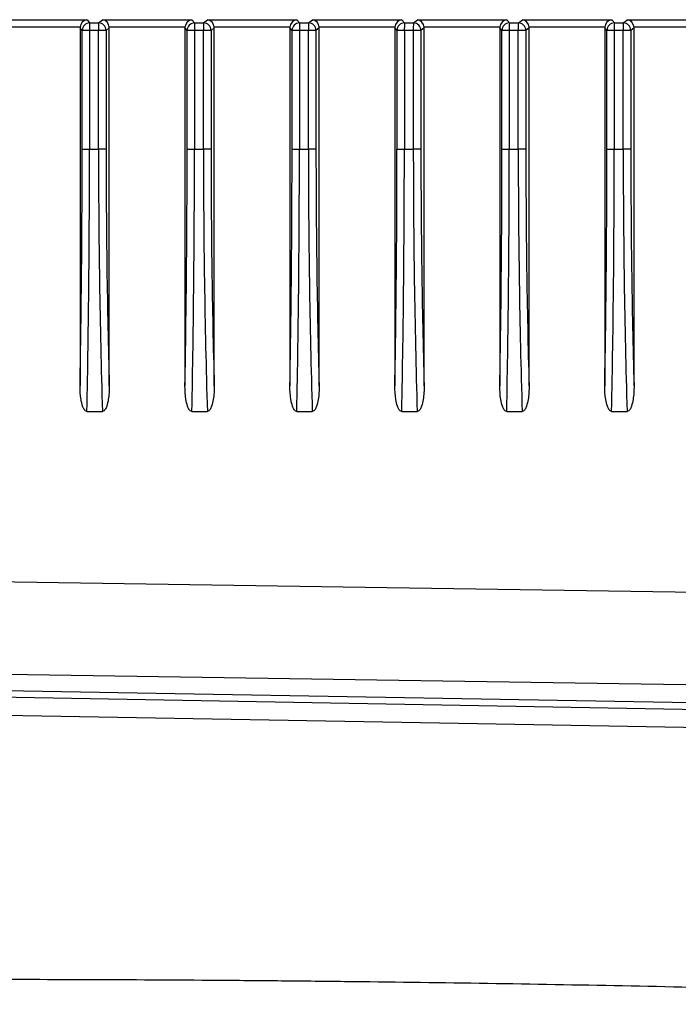
# Model space of a CAD drawing. Units: millimetres. Extents: x 12 to 808, y 36 to 544.
# Drawn here: x 447 to 465, y 200 to 226 of the extents above; entities that cross this region are included whole.
import ezdxf

# ---------------------------------------------------------------- set-up
doc = ezdxf.new("R2010")
doc.units = ezdxf.units.MM

msp = doc.modelspace()

# ---------------------------------------------------------------- linework, layer by layer
at = {"color": 7, "linetype": 'Continuous', "lineweight": 25}
for p, q in [((446.621, 226.01), (449.006, 226.01)), ((448.82, 225.811), (446.8, 225.811)), ((449.006, 226.01), (449.076, 225.923)), ((449.076, 225.923), (449.316, 225.923)), ((449.316, 225.923), (449.421, 226.01)), ((449.421, 226.01), (451.806, 226.01)), ((451.62, 225.811), (449.6, 225.811)), ((451.806, 226.01), (451.876, 225.923)), ((451.876, 225.923), (452.116, 225.923)), ((452.116, 225.923), (452.221, 226.01)), ((452.221, 226.01), (454.606, 226.01)), ((454.42, 225.811), (452.4, 225.811)), ((454.606, 226.01), (454.676, 225.923)), ((454.676, 225.923), (454.916, 225.923)), ((454.916, 225.923), (455.021, 226.01)), ((455.021, 226.01), (457.406, 226.01)), ((457.22, 225.811), (455.2, 225.811)), ((457.406, 226.01), (457.476, 225.923)), ((457.476, 225.923), (457.716, 225.923)), ((457.716, 225.923), (457.821, 226.01)), ((457.821, 226.01), (460.206, 226.01)), ((460.02, 225.811), (458, 225.811)), ((460.206, 226.01), (460.276, 225.923)), ((460.276, 225.923), (460.516, 225.923)), ((460.516, 225.923), (460.621, 226.01)), ((460.621, 226.01), (463.006, 226.01)), ((462.82, 225.811), (460.8, 225.811)), ((463.006, 226.01), (463.076, 225.923)), ((463.076, 225.923), (463.316, 225.923)), ((463.316, 225.923), (463.421, 226.01)), ((463.421, 226.01), (465.806, 226.01)), ((465.62, 225.811), (463.6, 225.811)), ((448.877, 225.724), (448.82, 225.795)), ((448.82, 225.795), (448.82, 216.239)), ((448.877, 222.553), (448.877, 225.724)), ((449.073, 225.724), (448.877, 225.724)), ((449.073, 225.724), (449.073, 222.553)), ((449.313, 225.724), (449.073, 225.724)), ((449.313, 222.553), (449.313, 225.724)), ((449.515, 225.724), (449.313, 225.724)), ((449.601, 225.795), (449.515, 225.724)), ((449.515, 225.724), (449.515, 222.553)), ((449.601, 216.239), (449.601, 225.795)), ((451.677, 225.724), (451.62, 225.795)), ((451.62, 225.795), (451.62, 216.239)), ((451.677, 222.553), (451.677, 225.724)), ((451.873, 225.724), (451.677, 225.724)), ((452.113, 225.724), (451.873, 225.724)), ((451.873, 225.724), (451.873, 222.553)), ((452.113, 222.553), (452.113, 225.724)), ((452.315, 225.724), (452.113, 225.724)), ((452.401, 225.795), (452.315, 225.724)), ((452.315, 225.724), (452.315, 222.553)), ((452.401, 216.239), (452.401, 225.795)), ((454.477, 225.724), (454.42, 225.795)), ((454.42, 225.795), (454.42, 216.239)), ((454.477, 222.553), (454.477, 225.724)), ((454.673, 225.724), (454.477, 225.724)), ((454.673, 225.724), (454.673, 222.553)), ((454.913, 225.724), (454.673, 225.724)), ((455.115, 225.724), (454.913, 225.724)), ((454.913, 222.553), (454.913, 225.724)), ((455.201, 225.795), (455.115, 225.724)), ((455.115, 225.724), (455.115, 222.553)), ((455.201, 216.239), (455.201, 225.795)), ((457.277, 225.724), (457.22, 225.795)), ((457.22, 225.795), (457.22, 216.239)), ((457.473, 225.724), (457.277, 225.724)), ((457.277, 222.553), (457.277, 225.724)), ((457.473, 225.724), (457.473, 222.553)), ((457.713, 225.724), (457.473, 225.724)), ((457.915, 225.724), (457.713, 225.724)), ((457.713, 222.553), (457.713, 225.724)), ((458.001, 225.795), (457.915, 225.724)), ((457.915, 225.724), (457.915, 222.553)), ((458.001, 216.239), (458.001, 225.795)), ((460.077, 225.724), (460.02, 225.795)), ((460.02, 225.795), (460.02, 216.239)), ((460.273, 225.724), (460.077, 225.724)), ((460.077, 222.553), (460.077, 225.724)), ((460.513, 225.724), (460.273, 225.724)), ((460.273, 225.724), (460.273, 222.553)), ((460.715, 225.724), (460.513, 225.724)), ((460.513, 222.553), (460.513, 225.724)), ((460.801, 225.795), (460.715, 225.724)), ((460.715, 225.724), (460.715, 222.553)), ((460.801, 216.239), (460.801, 225.795)), ((462.877, 225.724), (462.82, 225.795)), ((462.82, 225.795), (462.82, 216.239)), ((463.073, 225.724), (462.877, 225.724)), ((462.877, 222.553), (462.877, 225.724)), ((463.073, 225.724), (463.073, 222.553)), ((463.313, 225.724), (463.073, 225.724)), ((463.313, 222.553), (463.313, 225.724)), ((463.515, 225.724), (463.313, 225.724)), ((463.601, 225.795), (463.515, 225.724)), ((463.515, 225.724), (463.515, 222.553)), ((463.601, 216.239), (463.601, 225.795)), ((448.877, 222.553), (449.073, 222.553)), ((449.073, 222.553), (449.313, 222.553)), ((449.515, 222.553), (449.313, 222.553)), ((451.677, 222.553), (451.873, 222.553)), ((451.873, 222.553), (452.113, 222.553)), ((452.315, 222.553), (452.113, 222.553)), ((454.477, 222.553), (454.673, 222.553)), ((454.673, 222.553), (454.913, 222.553)), ((455.115, 222.553), (454.913, 222.553)), ((457.277, 222.553), (457.473, 222.553)), ((457.473, 222.553), (457.713, 222.553)), ((457.915, 222.553), (457.713, 222.553)), ((460.077, 222.553), (460.273, 222.553)), ((460.273, 222.553), (460.513, 222.553)), ((460.715, 222.553), (460.513, 222.553)), ((462.877, 222.553), (463.073, 222.553)), ((463.073, 222.553), (463.313, 222.553)), ((463.515, 222.553), (463.313, 222.553)), ((449.004, 215.554), (449.417, 215.554)), ((451.804, 215.554), (452.217, 215.554)), ((454.604, 215.554), (455.017, 215.554)), ((457.404, 215.554), (457.817, 215.554)), ((460.204, 215.554), (460.617, 215.554)), ((463.004, 215.554), (463.417, 215.554)), ((437.685, 208.086), (480.432, 207.334))]:
    msp.add_line(p, q, dxfattribs=at)
at = {"color": 7, "linetype": 'Continuous', "lineweight": 25, "flags": 128}
for points in [[(431.883, 211.237), (456.426, 210.863), (481.232, 210.486)], [(481.232, 208.01), (476.733, 208.078), (456.739, 208.382), (431.684, 208.763)], [(480.432, 207.503), (476.351, 207.575), (460.03, 207.862), (451.869, 208.006), (437.685, 208.256)], [(480.423, 206.838), (479.423, 206.856), (475.424, 206.926), (459.426, 207.208), (437.676, 207.591)]]:
    msp.add_lwpolyline(points, dxfattribs=at)
at = {"color": 7, "linetype": 'Continuous', "lineweight": 25}
for centre, radius, start, end in [((449.078, 225.722), 0.201, 90.4543, 179.5544), ((452.541, 225.768), 3.469, 177.438, 180.7296), ((452.781, 225.768), 3.469, 177.438, 180.7296), ((449.314, 225.722), 0.201, 0.5622, 89.4292), ((451.878, 225.722), 0.201, 90.4543, 179.5544), ((455.341, 225.768), 3.469, 177.438, 180.7296), ((455.581, 225.768), 3.469, 177.438, 180.7296), ((452.114, 225.722), 0.201, 0.5622, 89.4292), ((454.678, 225.722), 0.201, 90.4543, 179.5544), ((458.141, 225.768), 3.469, 177.438, 180.7296), ((458.381, 225.768), 3.469, 177.438, 180.7296), ((454.914, 225.722), 0.201, 0.5622, 89.4292), ((457.478, 225.722), 0.201, 90.4543, 179.5544), ((460.941, 225.768), 3.469, 177.438, 180.7296), ((461.181, 225.768), 3.469, 177.438, 180.7296), ((457.714, 225.722), 0.201, 0.5622, 89.4292), ((460.278, 225.722), 0.201, 90.4543, 179.5544), ((463.741, 225.768), 3.469, 177.438, 180.7296), ((463.981, 225.768), 3.469, 177.438, 180.7296), ((460.514, 225.722), 0.201, 0.5622, 89.4292), ((463.078, 225.722), 0.201, 90.4543, 179.5544), ((466.541, 225.768), 3.469, 177.438, 180.7296), ((466.781, 225.768), 3.469, 177.438, 180.7296), ((463.314, 225.722), 0.201, 0.5622, 89.4292)]:
    msp.add_arc(centre, radius, start, end, dxfattribs=at)
for centre, major_axis, ratio, start_param, end_param in [((449.006, 225.811), (0.088, 0.184), 0.89606, 0.493873, 1.97739), ((449.02, 225.793), (-0.141, 0.144), 0.99243, 0.712017, 0.791699), ((449.421, 225.811), (-0.069, 0.191), 0.870366, 4.406966, 5.890482), ((449.4, 225.793), (0.141, 0.144), 0.99243, 5.491486, 5.571169), ((451.806, 225.811), (0.088, 0.184), 0.89606, 0.493873, 1.97739), ((451.82, 225.793), (-0.141, 0.144), 0.99243, 0.712017, 0.791699), ((452.221, 225.811), (-0.069, 0.191), 0.870366, 4.406966, 5.890482), ((452.2, 225.793), (0.141, 0.144), 0.99243, 5.491486, 5.571169), ((454.606, 225.811), (0.088, 0.184), 0.89606, 0.493873, 1.97739), ((454.62, 225.793), (-0.141, 0.144), 0.99243, 0.712017, 0.791699), ((455.021, 225.811), (-0.069, 0.191), 0.870366, 4.406966, 5.890482), ((455, 225.793), (0.141, 0.144), 0.99243, 5.491486, 5.571169), ((457.406, 225.811), (0.088, 0.184), 0.89606, 0.493873, 1.97739), ((457.42, 225.793), (-0.141, 0.144), 0.99243, 0.712017, 0.791699), ((457.821, 225.811), (-0.069, 0.191), 0.870366, 4.406966, 5.890482), ((457.8, 225.793), (0.141, 0.144), 0.99243, 5.491486, 5.571169), ((460.206, 225.811), (0.088, 0.184), 0.89606, 0.493873, 1.97739), ((460.22, 225.793), (-0.141, 0.144), 0.99243, 0.712017, 0.791699), ((460.621, 225.811), (-0.069, 0.191), 0.870366, 4.406966, 5.890482), ((460.6, 225.793), (0.141, 0.144), 0.99243, 5.491486, 5.571169), ((463.006, 225.811), (0.088, 0.184), 0.89606, 0.493873, 1.97739), ((463.02, 225.793), (-0.141, 0.144), 0.99243, 0.712017, 0.791699), ((463.421, 225.811), (-0.069, 0.191), 0.870366, 4.406966, 5.890482), ((463.4, 225.793), (0.141, 0.144), 0.99243, 5.491486, 5.571169), ((447.14, 222.553), (0, 24.8), 0.070023, 4.45495, 4.712389), ((447.34, 222.553), (0, 25), 0.069323, 4.428617, 4.712389), ((451.918, 222.553), (0, 25), 0.104228, 1.570796, 1.854569), ((452.117, 222.553), (0, 24.8), 0.104928, 1.570796, 1.828235), ((449.94, 222.553), (0, 24.8), 0.070023, 4.45495, 4.712389), ((450.14, 222.553), (0, 25), 0.069323, 4.428617, 4.712389), ((454.718, 222.553), (0, 25), 0.104228, 1.570796, 1.854569), ((454.917, 222.553), (0, 24.8), 0.104928, 1.570796, 1.828235), ((452.74, 222.553), (0, 24.8), 0.070023, 4.45495, 4.712389), ((452.94, 222.553), (0, 25), 0.069323, 4.428617, 4.712389), ((457.518, 222.553), (0, 25), 0.104228, 1.570796, 1.854569), ((457.717, 222.553), (0, 24.8), 0.104928, 1.570796, 1.828235), ((455.54, 222.553), (0, 24.8), 0.070023, 4.45495, 4.712389), ((455.74, 222.553), (0, 25), 0.069323, 4.428617, 4.712389), ((460.318, 222.553), (0, 25), 0.104228, 1.570796, 1.854569), ((460.517, 222.553), (0, 24.8), 0.104928, 1.570796, 1.828235), ((458.34, 222.553), (0, 24.8), 0.070023, 4.45495, 4.712389), ((458.54, 222.553), (0, 25), 0.069323, 4.428617, 4.712389), ((463.118, 222.553), (0, 25), 0.104228, 1.570796, 1.854569), ((463.317, 222.553), (0, 24.8), 0.104928, 1.570796, 1.828235), ((461.14, 222.553), (0, 24.8), 0.070023, 4.45495, 4.712389), ((461.34, 222.553), (0, 25), 0.069323, 4.428617, 4.712389), ((465.918, 222.553), (0, 25), 0.104228, 1.570796, 1.854569), ((466.117, 222.553), (0, 24.8), 0.104928, 1.570796, 1.828235)]:
    msp.add_ellipse(centre, major_axis=major_axis, ratio=ratio, start_param=start_param, end_param=end_param, dxfattribs=at)
for points, knots in [([(449.004, 215.554), (448.988, 215.554), (448.973, 215.561), (448.948, 215.581), (448.938, 215.593), (448.912, 215.632), (448.9, 215.661), (448.869, 215.748), (448.856, 215.81), (448.826, 215.992), (448.82, 216.115), (448.82, 216.239)], [0, 0, 0, 0, 0.0625, 0.0625, 0.125, 0.125, 0.25, 0.25, 0.5, 0.5, 1, 1, 1, 1]), ([(449.601, 216.239), (449.601, 216.115), (449.594, 215.992), (449.565, 215.808), (449.551, 215.747), (449.52, 215.66), (449.508, 215.631), (449.482, 215.592), (449.472, 215.58), (449.447, 215.561), (449.433, 215.554), (449.417, 215.554)], [0, 0, 0, 0, 0.5, 0.5, 0.75, 0.75, 0.875, 0.875, 0.9375, 0.9375, 1, 1, 1, 1]), ([(451.804, 215.554), (451.788, 215.554), (451.773, 215.561), (451.748, 215.581), (451.738, 215.593), (451.712, 215.632), (451.7, 215.661), (451.669, 215.748), (451.656, 215.81), (451.626, 215.992), (451.62, 216.115), (451.62, 216.239)], [0, 0, 0, 0, 0.0625, 0.0625, 0.125, 0.125, 0.25, 0.25, 0.5, 0.5, 1, 1, 1, 1]), ([(452.401, 216.239), (452.401, 216.115), (452.394, 215.992), (452.365, 215.808), (452.351, 215.747), (452.32, 215.66), (452.308, 215.631), (452.282, 215.592), (452.272, 215.58), (452.247, 215.561), (452.233, 215.554), (452.217, 215.554)], [0, 0, 0, 0, 0.5, 0.5, 0.75, 0.75, 0.875, 0.875, 0.9375, 0.9375, 1, 1, 1, 1]), ([(454.604, 215.554), (454.588, 215.554), (454.573, 215.561), (454.548, 215.581), (454.538, 215.593), (454.512, 215.632), (454.5, 215.661), (454.469, 215.748), (454.456, 215.81), (454.426, 215.992), (454.42, 216.115), (454.42, 216.239)], [0, 0, 0, 0, 0.0625, 0.0625, 0.125, 0.125, 0.25, 0.25, 0.5, 0.5, 1, 1, 1, 1]), ([(455.201, 216.239), (455.201, 216.115), (455.194, 215.992), (455.165, 215.808), (455.151, 215.747), (455.12, 215.66), (455.108, 215.631), (455.082, 215.592), (455.072, 215.58), (455.047, 215.561), (455.033, 215.554), (455.017, 215.554)], [0, 0, 0, 0, 0.5, 0.5, 0.75, 0.75, 0.875, 0.875, 0.9375, 0.9375, 1, 1, 1, 1]), ([(457.404, 215.554), (457.388, 215.554), (457.373, 215.561), (457.348, 215.581), (457.338, 215.593), (457.312, 215.632), (457.3, 215.661), (457.269, 215.748), (457.256, 215.81), (457.226, 215.992), (457.22, 216.115), (457.22, 216.239)], [0, 0, 0, 0, 0.0625, 0.0625, 0.125, 0.125, 0.25, 0.25, 0.5, 0.5, 1, 1, 1, 1]), ([(458.001, 216.239), (458.001, 216.115), (457.994, 215.992), (457.965, 215.808), (457.951, 215.747), (457.92, 215.66), (457.908, 215.631), (457.882, 215.592), (457.872, 215.58), (457.847, 215.561), (457.833, 215.554), (457.817, 215.554)], [0, 0, 0, 0, 0.5, 0.5, 0.75, 0.75, 0.875, 0.875, 0.9375, 0.9375, 1, 1, 1, 1]), ([(460.204, 215.554), (460.188, 215.554), (460.173, 215.561), (460.148, 215.581), (460.138, 215.593), (460.112, 215.632), (460.1, 215.661), (460.069, 215.748), (460.056, 215.81), (460.026, 215.992), (460.02, 216.115), (460.02, 216.239)], [0, 0, 0, 0, 0.0625, 0.0625, 0.125, 0.125, 0.25, 0.25, 0.5, 0.5, 1, 1, 1, 1]), ([(460.801, 216.239), (460.801, 216.115), (460.794, 215.992), (460.765, 215.808), (460.751, 215.747), (460.72, 215.66), (460.708, 215.631), (460.682, 215.592), (460.672, 215.58), (460.647, 215.561), (460.633, 215.554), (460.617, 215.554)], [0, 0, 0, 0, 0.5, 0.5, 0.75, 0.75, 0.875, 0.875, 0.9375, 0.9375, 1, 1, 1, 1]), ([(463.004, 215.554), (462.988, 215.554), (462.973, 215.561), (462.948, 215.581), (462.938, 215.593), (462.912, 215.632), (462.9, 215.661), (462.869, 215.748), (462.856, 215.81), (462.826, 215.992), (462.82, 216.115), (462.82, 216.239)], [0, 0, 0, 0, 0.0625, 0.0625, 0.125, 0.125, 0.25, 0.25, 0.5, 0.5, 1, 1, 1, 1]), ([(463.601, 216.239), (463.601, 216.115), (463.594, 215.992), (463.565, 215.808), (463.551, 215.747), (463.52, 215.66), (463.508, 215.631), (463.482, 215.592), (463.472, 215.58), (463.447, 215.561), (463.433, 215.554), (463.417, 215.554)], [0, 0, 0, 0, 0.5, 0.5, 0.75, 0.75, 0.875, 0.875, 0.9375, 0.9375, 1, 1, 1, 1]), ([(428.51, 200.224), (428.875, 200.231), (429.251, 200.238), (430.024, 200.252), (430.42, 200.259), (431.635, 200.28), (432.479, 200.293), (435.114, 200.33), (437.006, 200.351), (439.543, 200.371), (440.059, 200.374), (441.109, 200.381), (441.638, 200.383), (443.241, 200.39), (444.328, 200.392), (447.648, 200.394), (449.935, 200.387), (452.89, 200.366), (453.487, 200.361), (454.682, 200.35), (455.279, 200.344), (457.074, 200.323), (458.271, 200.308), (461.868, 200.253), (464.272, 200.206), (467.284, 200.136), (467.886, 200.122), (469.08, 200.091), (469.673, 200.076), (471.439, 200.027), (472.6, 199.993), (476.036, 199.886), (478.263, 199.808), (480.423, 199.724)], [0, 0, 0, 0, 0.03125, 0.03125, 0.0625, 0.0625, 0.125, 0.125, 0.25, 0.25, 0.28125, 0.28125, 0.3125, 0.3125, 0.375, 0.375, 0.5, 0.5, 0.53125, 0.53125, 0.5625, 0.5625, 0.625, 0.625, 0.75, 0.75, 0.78125, 0.78125, 0.8125, 0.8125, 0.875, 0.875, 1, 1, 1, 1])]:
    msp.add_open_spline(points, degree=3, knots=knots, dxfattribs=at)

doc.saveas('drawing.dxf')
